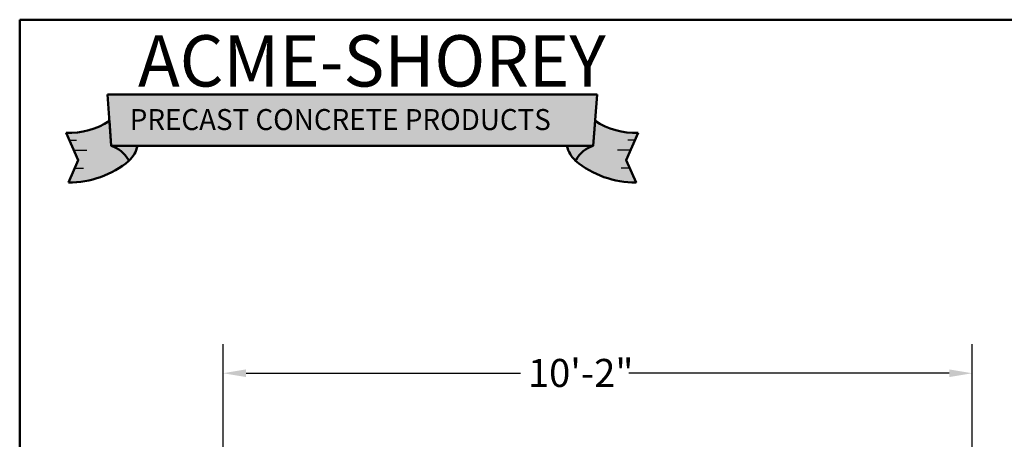
# Model space of a CAD drawing. Units: inches. Extents: x 9 to 314, y 9 to 408.
# Drawn here: x 9 to 170, y 340 to 408 of the extents above; entities that cross this region are included whole.
import ezdxf
from ezdxf.enums import TextEntityAlignment as Align

# ---------------------------------------------------------------- set-up
doc = ezdxf.new("R2010")
doc.units = ezdxf.units.IN
doc.header["$LTSCALE"] = 1710
doc.header["$MEASUREMENT"] = 0
for name, color, linetype, lineweight in [('Dimensions(ACME )', 7, 'Continuous', 25), ('Sketch Geometry(ACME )', 7, 'Continuous', 50), ('Symbols(ACME )', 7, 'Continuous', 25), ('Title (ANSI)', 7, 'Continuous', 50)]:
    doc.layers.add(name, color=color, linetype=linetype, lineweight=lineweight)
doc.layers.add('obj', color=250, linetype='Continuous', lineweight=25, true_color=0x333333)
doc.styles.add('DEFAULT-ACME', font='arial.ttf')
doc.styles.get("Standard").update_dxf_attribs({"font": 'ROMANS.shx'})
doc.dimstyles.new('DEFAULT-ACME -01', dxfattribs={"dimscale": 38, "dimtxt": 0.1200000047683716, "dimasz": 0.09842519462108612, "dimexe": 0.125, "dimexo": 0.0625, "dimgap": 0.03149606299212598, "dimtad": 0, "dimtih": 1, "dimtoh": 1, "dimrnd": 1e-08, "dimzin": 1, "dimdsep": 46, "dimlunit": 4, "dimtxsty": 'DEFAULT-ACME', "dimcen": 0.09, "dimdle": 0.3937007874015748, "dimclrd": 256, "dimclre": 256, "dimclrt": 7, "dimadec": 0, "dimazin": 0, "dimtfac": 1, "dimtofl": 0, "dimtmove": 0, "dimatfit": 3, "dimfxl": 1, "dimfrac": 2, "dimtolj": 1, "dimtzin": 0, "dimlwd": 25, "dimlwe": 25, "dimarcsym": 0})

# ---------------------------------------------------------------- blocks, each defined once
blk = doc.blocks.new('Borders Back-Sheet2')
at = {"layer": 'obj', "true_color": 0xffbf00}
blk.add_hatch(color=40, dxfattribs=at).paths.add_polyline_path([(2.70785398968451, 10.20927958608878), (2.724476835754436, 10.42927958608878), (0.6259818238030315, 10.42927958608878), (0.6426046698729575, 10.20927958608878)])
h = blk.add_hatch(color=40, dxfattribs=at)
edge = h.paths.add_edge_path()
edge.add_arc((0.6762940751910071, 10.12328539359715), 0.04733534235275762, 27.59096119754079, 33.69630227081225)
edge.add_arc((0.606037313980897, 10.08998509610734), 0.1247731816411983, 28.51300640312043, 72.95811964827844)
edge.add_line((0.6426046698729603, 10.20927958608878), (0.6344753423958458, 10.31686958827259))
edge.add_arc((0.4650882714201812, 10.56874110136299), 0.3035312816171711, 266.9995173499557, 303.9213766419609, ccw=False)
edge.add_line((0.4492001181551549, 10.26562593264656), (0.5010388680013033, 10.14833564196563))
edge.add_line((0.5010388680013033, 10.14833564196563), (0.4586141270112498, 10.05234547596906))
edge.add_arc((0.461550086931483, 10.45351439872598), 0.4011796660432767, 269.5806875869146, 309.7808932130421)
h = blk.add_hatch(color=40, dxfattribs=at)
edge = h.paths.add_edge_path()
edge.add_line((2.891844532546219, 10.05234547596907), (2.849419791556166, 10.14833564196563))
edge.add_line((2.849419791556166, 10.14833564196563), (2.901258541402314, 10.26562593264656))
edge.add_arc((2.885370388137286, 10.56874110136299), 0.3035312816171694, 236.0786233580391, 273.00048265004466, ccw=False)
edge.add_line((2.715983317161621, 10.31686958827259), (2.70785398968451, 10.20927958608878))
edge.add_arc((2.744421345576575, 10.08998509610734), 0.1247731816411972, 107.0418803517224, 151.4869935968742)
edge.add_arc((2.674164584366432, 10.1232853935971), 0.04733534235275771, 146.3036977291059, 152.4090388023885)
edge.add_arc((2.888908572625992, 10.45351439872598), 0.4011796660432779, 230.2191067869568, 270.4193124130845)
at = {"layer": 'obj', "true_color": 0xcc9966}
h = blk.add_hatch(color=33, dxfattribs=at)
edge = h.paths.add_edge_path()
edge.add_arc((0.6762940751909988, 10.12328539359714), 0.04733534235276782, 27.59096119754198, 33.69630227081219)
edge.add_arc((0.6060373139808942, 10.08998509610734), 0.1247731816411975, 28.51300640312063, 72.95811964827878)
edge.add_line((0.6426046698729575, 10.20927958608878), (0.7550775788050531, 10.20927958608878))
edge.add_arc((0.6318349362079289, 10.23750468695836), 0.126433402522517, 313.11410253740746, 347.100544359833, ccw=False)
h = blk.add_hatch(color=33, dxfattribs=at)
edge = h.paths.add_edge_path()
edge.add_line((2.70785398968451, 10.20927958608878), (2.595381080752418, 10.20927958608878))
edge.add_arc((2.718623723349544, 10.23750468695836), 0.1264334025225169, 192.8994556401644, 226.8858974625904)
edge.add_arc((2.674164584366499, 10.12328539359719), 0.04733534235277343, 146.3036977291737, 152.4090388025267, ccw=False)
edge.add_arc((2.744421345576573, 10.08998509610734), 0.1247731816411972, 107.041880351721, 151.4869935968443, ccw=False)
at = {"layer": 'obj'}
for p, q in [((2.724476835754436, 10.42927958608878), (0.6259818238030308, 10.42927958608878)), ((0.6259818238030315, 10.42927958608878), (0.6426046698729575, 10.20927958608878)), ((2.70785398968451, 10.20927958608878), (2.724476835754436, 10.42927958608878)), ((0.5010388680013033, 10.14833564196563), (0.4492001181551556, 10.26562593264656)), ((2.849419791556166, 10.14833564196563), (2.901258541402314, 10.26562593264656)), ((0.4631391282704932, 10.23408754576252), (0.4936674734026901, 10.23408754576252)), ((2.887319531286976, 10.23408754576252), (2.856791186154778, 10.23408754576252)), ((0.4819482947091659, 10.19152994926173), (0.5382286661658038, 10.19152994926173)), ((0.6426046698729575, 10.20927958608878), (2.70785398968451, 10.20927958608878)), ((2.868510364848302, 10.19152994926173), (2.812229993391664, 10.19152994926173)), ((0.5010388680013033, 10.14833564196563), (0.4586141270112498, 10.05234547596907)), ((2.849419791556166, 10.14833564196563), (2.891844532546219, 10.05234547596907)), ((0.4857941280686935, 10.11384291242725), (0.5233482097273032, 10.11384291242725)), ((2.864664531488774, 10.11384291242725), (2.827110449830166, 10.11384291242725))]:
    blk.add_line(p, q, dxfattribs=at)
for centre, radius, start, end in [((0.4650882714201812, 10.56874110136299), 0.3035312816171701, 266.9995173499558, 303.6459778847641), ((2.885370388137291, 10.56874110136298), 0.3035312816171701, 236.3540221152339, 273.0004826500435), ((0.6060373139808939, 10.08998509610734), 0.1247731816411986, 28.51300640312325, 72.95811964827837), ((0.6318349362079246, 10.23750468695837), 0.1264334025225173, 313.1141025374096, 347.100544359835), ((2.718623723349539, 10.23750468695836), 0.1264334025225169, 192.8994556401664, 226.8858974625927), ((2.744421345576573, 10.08998509610734), 0.1247731816411986, 107.0418803517208, 151.486993596876), ((0.4615500869314827, 10.45351439872598), 0.4011796660432773, 269.5806875869146, 309.780893213042), ((0.6762940751909982, 10.12328539359715), 0.04733534235276422, 27.59096119753278, 33.696302270811), ((2.67416458436646, 10.12328539359714), 0.04733534235276422, 146.3036977291665, 152.4090388024384), ((2.888908572625987, 10.45351439872598), 0.4011796660432773, 230.2191067869578, 270.419312413085)]:
    blk.add_arc(centre, radius, start, end, dxfattribs=at)
at = {"layer": 'Sketch Geometry(ACME )'}
for p, q in [((8.249999999999998, 10.75), (0.2499999999999992, 10.75)), ((0.2499999999999992, 10.75), (0.2500000000000076, 0.2500000000000006)), ((2.724476835754436, 10.42927958608878), (0.6259818238030315, 10.42927958608878)), ((0.6259818238030315, 10.42927958608878), (0.6426046698729575, 10.20927958608878)), ((2.70785398968451, 10.20927958608878), (2.724476835754436, 10.42927958608878)), ((0.6426046698729575, 10.20927958608878), (0.6344753423958458, 10.31686958827259)), ((2.715983317161621, 10.31686958827259), (2.70785398968451, 10.20927958608878)), ((0.4492001181551556, 10.26562593264656), (0.5010388680013033, 10.14833564196563)), ((2.849419791556166, 10.14833564196563), (2.901258541402314, 10.26562593264656)), ((0.7550775788050517, 10.20927958608878), (0.6426046698729575, 10.20927958608878)), ((0.6426046698729575, 10.20927958608878), (2.70785398968451, 10.20927958608878)), ((2.70785398968451, 10.20927958608878), (2.595381080752417, 10.20927958608878)), ((0.5010388680013033, 10.14833564196563), (0.4586141270112498, 10.05234547596907)), ((2.891844532546219, 10.05234547596907), (2.849419791556166, 10.14833564196563))]:
    blk.add_line(p, q, dxfattribs=at)
for centre, radius, start, end in [((0.4650882714201812, 10.56874110136299), 0.303531281617171, 266.9995173499556, 303.9213766419609), ((2.885370388137286, 10.56874110136299), 0.3035312816171693, 236.078623358039, 273.0004826500445), ((0.606037313980897, 10.08998509610734), 0.1247731816411983, 28.51300640312044, 72.95811964827847), ((0.6060373139808942, 10.08998509610734), 0.1247731816411975, 28.51300640312058, 72.95811964827858), ((0.6318349362079289, 10.23750468695836), 0.126433402522517, 313.1141025374075, 347.1005443598336), ((2.718623723349544, 10.23750468695836), 0.1264334025225169, 192.8994556401644, 226.8858974625899), ((2.744421345576575, 10.08998509610734), 0.1247731816411973, 107.0418803517224, 151.4869935968742), ((2.744421345576573, 10.08998509610734), 0.1247731816411972, 107.041880351721, 151.4869935968443), ((0.461550086931483, 10.45351439872598), 0.4011796660432767, 269.5806875869146, 309.7808932130421), ((0.6762940751910071, 10.12328539359715), 0.04733534235275761, 27.59096119754083, 33.69630227081229), ((0.6762940751909988, 10.12328539359714), 0.04733534235276781, 27.59096119754204, 33.69630227081223), ((2.674164584366432, 10.1232853935971), 0.04733534235275773, 146.3036977291042, 152.4090388023885), ((2.674164584366499, 10.12328539359719), 0.04733534235277344, 146.3036977291719, 152.4090388025265), ((2.888908572625992, 10.45351439872598), 0.401179666043278, 230.2191067869568, 270.4193124130845)]:
    blk.add_arc(centre, radius, start, end, dxfattribs=at)
at = {"layer": 'obj', "color": 7, "insert": (1.726436560617106, 10.68347978973175), "char_height": 0.2000000063828596, "width": 2.812283991504041, "attachment_point": 2, "line_spacing_factor": 0.2996409833431244}
blk.add_mtext('\\pxsm0.94;\\fCambria|b0|i0;\\W0.98;\\H0.2200; ACME-SHOREY  \\fTahoma|b1|i0;\\W0.98;\\H0.1000;\\P\\fTahoma|b1|i0;\\W0.98;\\H0.1000;\\P', dxfattribs=at)
at = {"layer": 'obj', "color": 242, "true_color": 0xcc0033, "insert": (0.7217630266686399, 10.3670834156569), "char_height": 0.0899999981790077, "attachment_point": 1, "line_spacing_factor": 0.421640008687973}
blk.add_mtext('\\fCambria|b1|i0;\\W0.97;\\H0.0900;PRECAST CONCRETE PRODUCTS', dxfattribs=at)
at = {"layer": 'Symbols(ACME )', "color": 7, "lineweight": 30, "flags": 63}
for tag, height, p in [('WT-TOP', 0.1200000014830762, (4.595000000000002, 0.6899999999999981)), ('Co.', 0.159999998066369, (6.005000000000001, 0.699999999999998)), ('Date', 0.1200000014830762, (7.170000000000001, 0.6699999999999982)), ('Sheet', 0.1000000031914298, (7.73, 0.3899999999999981)), ('Ch#', 0.1000000031914298, (6.48, 0.3899999999999981)), ('Pg#', 0.1000000031914298, (7.060000000000001, 0.3899999999999981))]:
    blk.add_attdef(tag, text='', height=height, dxfattribs=at).set_placement(p, align=Align.TOP_LEFT)
at = {"layer": 'Title (ANSI)', "color": 7, "lineweight": 30, "flags": 63}
for tag, height, p in [('<Name>^M', 0.159999998066369, (1.250000000000002, 1.092499999999996)), ('ITEM:', 0.159999998066369, (6.720000000000001, 1.102499999999998)), ('<WT-B>', 0.1200000014830762, (4.735000000000001, 0.4499999999999981))]:
    blk.add_attdef(tag, text='', height=height, dxfattribs=at).set_placement(p, align=Align.TOP_LEFT)
blk = doc.blocks.new('*D20')
at = {"layer": 'Defpoints', "color": 0, "linetype": 'Continuous', "transparency": 16777216}
for p in [(42.61565837992354, 350.9291055849749), (42.61565837992354, 313.6967846463172), (164.6156583799234, 313.6967846463172)]:
    blk.add_point(p, dxfattribs=at)
at = {"layer": 'Dimensions(ACME )', "color": 156, "linetype": 'Continuous', "lineweight": 25, "true_color": 0x004080, "transparency": 16777216}
for p, q in [((42.61565837992354, 316.0717846463172), (42.61565837992354, 355.6791055849749)), ((164.6156583799234, 316.0717846463172), (164.6156583799234, 355.6791055849749)), ((46.35581577552482, 350.9291055849749), (91.06562045910657, 350.9291055849749)), ((160.8755009843221, 350.9291055849749), (108.6945743280324, 350.9291055849749))]:
    blk.add_line(p, q, dxfattribs=at)
at = {"layer": 'Dimensions(ACME )', "color": 156, "linetype": 'Continuous', "true_color": 0x004080, "transparency": 16777216}
for points in [[(46.35581577552482, 351.5524651509085), (46.35581577552482, 350.3057460190414), (42.61565837992354, 350.9291055849749)], [(160.8755009843221, 351.5524651509085), (160.8755009843221, 350.3057460190414), (164.6156583799234, 350.9291055849749)]]:
    blk.add_solid(points, dxfattribs=at)
at = {"layer": 'Dimensions(ACME )', "color": 7, "linetype": 'Continuous', "lineweight": 25, "transparency": 16777216, "insert": (92.26247085280735, 353.2573185150527), "char_height": 4.56000018119812, "attachment_point": 1, "style": 'DEFAULT-ACME'}
blk.add_mtext('\\A1;10\'-2"', dxfattribs=at)

msp = doc.modelspace()

# ---------------------------------------------------------------- block references
at = {"xscale": 38, "yscale": 38, "zscale": 38}
msp.add_blockref('Borders Back-Sheet2', (0, 0), dxfattribs=at)

# ---------------------------------------------------------------- dimensions: what is measured, and where the dimension line sits
at = {"layer": 'Dimensions(ACME )', "color": 156, "linetype": 'Continuous', "lineweight": 25, "true_color": 0x004080}
dim = msp.add_linear_dim(base=(42.61565837992354, 350.9291055849749), p1=(164.6156583799234, 313.6967846463172), p2=(42.61565837992354, 313.6967846463172), angle=180, dimstyle='DEFAULT-ACME -01', override={"dimgap": 0.03149606299212598, "dimtih": 0, "dimtoh": 0, "dimdec": 2, "dimlfac": 1, "dimtol": 0, "dimlim": 0, "dimtp": 0, "dimtm": -0, "dimtdec": 2, "dimatfit": 1}, dxfattribs=at)
dim.commit()
dim.dimension.update_dxf_attribs({"geometry": '*D20', "text_midpoint": (99.88009739356947, 350.9291055849749), "dimtype": 160})

doc.saveas('drawing.dxf')
